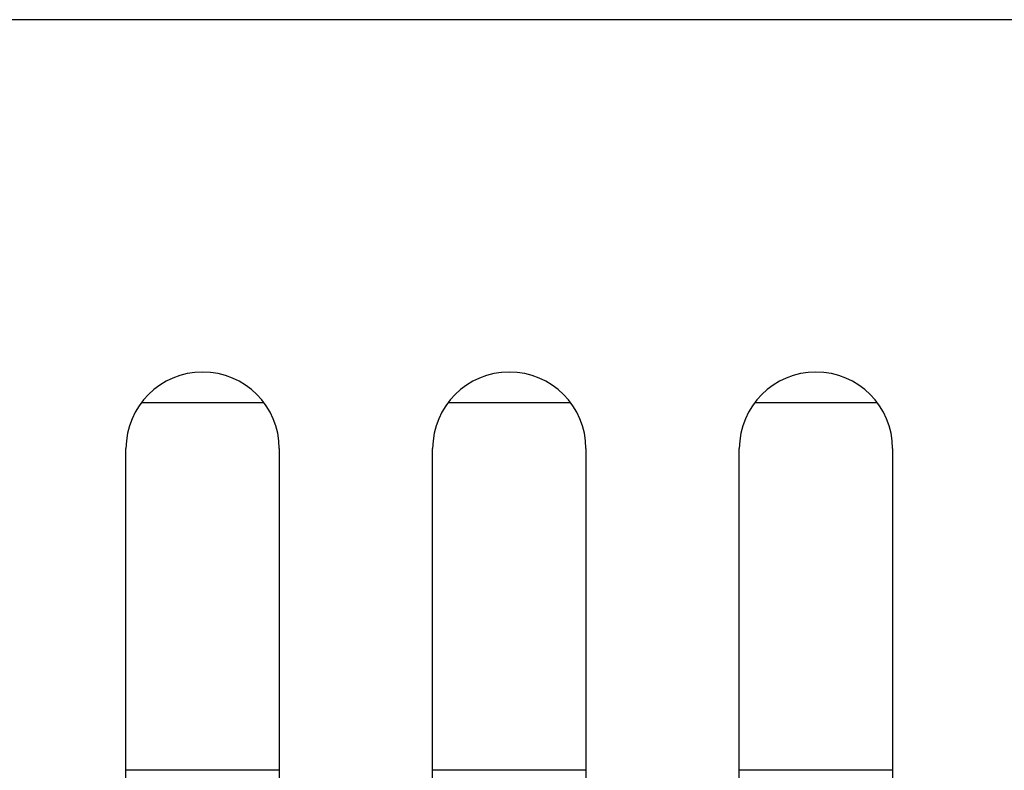
# Model space of a CAD drawing. Extents: x 78 to 889, y 26 to 704.
# Drawn here: x 302 to 334, y 241 to 265 of the extents above; entities that cross this region are included whole.
import ezdxf

# ---------------------------------------------------------------- set-up
doc = ezdxf.new("R2010")
doc.units = 0
doc.header["$LTSCALE"] = 2.5
doc.layers.add('VISIBLE__ISO_', color=7, linetype='CONTINUOUS')

msp = doc.modelspace()

# ---------------------------------------------------------------- linework, layer by layer
at = {"layer": 'VISIBLE__ISO_'}
for p, q in [((450.727, 265.081), (220.727, 265.081)), ((306.13, 252.585), (310.125, 252.585)), ((316.13, 252.585), (320.125, 252.585)), ((326.13, 252.585), (330.125, 252.585)), ((305.627, 211.081), (305.627, 251.081)), ((310.627, 251.081), (310.627, 211.081)), ((315.627, 211.081), (315.627, 251.081)), ((320.627, 251.081), (320.627, 211.081)), ((325.627, 211.081), (325.627, 251.081)), ((330.627, 251.081), (330.627, 211.081)), ((310.627, 240.585), (305.627, 240.585)), ((320.627, 240.585), (315.627, 240.585)), ((330.627, 240.585), (325.627, 240.585))]:
    msp.add_line(p, q, dxfattribs=at)
for centre in [(308.127, 251.081), (318.127, 251.081), (328.127, 251.081)]:
    msp.add_arc(centre, 2.5, 0, 180, dxfattribs=at)

doc.saveas('drawing.dxf')
